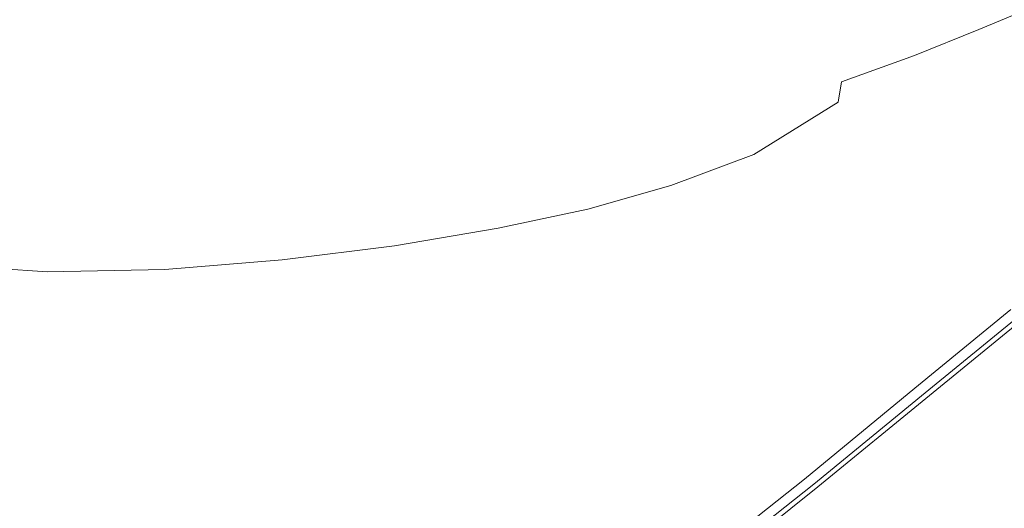
# Model space of a CAD drawing. Extents: x -750 to 750, y -475 to 475.
# Drawn here: x -231 to 12, y -292 to -171 of the extents above; entities that cross this region are included whole.
import ezdxf

# ---------------------------------------------------------------- set-up
doc = ezdxf.new("R2010")
doc.units = 0
doc.header["$LTSCALE"] = 500
doc.header["$MEASUREMENT"] = 0
doc.layers.add('EXC-WANNA', color=7, linetype='Continuous')

msp = doc.modelspace()

# ---------------------------------------------------------------- linework, layer by layer
at = {"layer": 'EXC-WANNA', "lineweight": 0}
for points, invisible_edges in [([(-26.4, -174, -222.9), (-8.1, -141.7, -224.2), (-22.9, -146.6, -224.2), (-26.4, -174, -222.9)], 15), ([(-8.1, -141.7, -224.2), (-26.4, -174, -222.9), (-9.5, -168.1, -222.9), (-8.1, -141.7, -224.2)], 15), ([(-39.8, -151.4, -224.2), (-26.4, -174, -222.9), (-22.9, -146.6, -224.2), (-39.8, -151.4, -224.2)], 15), ([(-65.4, -184.7, -222.9), (-39.8, -151.4, -224.2), (-57.4, -155.9, -224.2), (-65.4, -184.7, -222.9)], 15), ([(-39.8, -151.4, -224.2), (-65.4, -184.7, -222.9), (-45.5, -179.6, -222.9), (-39.8, -151.4, -224.2)], 15), ([(-26.4, -174, -222.9), (-39.8, -151.4, -224.2), (-45.5, -179.6, -222.9), (-26.4, -174, -222.9)], 15), ([(-74.2, -160, -224.2), (-65.4, -184.7, -222.9), (-57.4, -155.9, -224.2), (-74.2, -160, -224.2)], 15), ([(-244.7, -158.7, -224.2), (-256.9, -194.5, -222.9), (-225.8, -164, -224.2), (-244.7, -158.7, -224.2)], 15), ([(-104.8, -193.7, -222.9), (-74.2, -160, -224.2), (-92, -163.6, -224.2), (-104.8, -193.7, -222.9)], 15), ([(-74.2, -160, -224.2), (-104.8, -193.7, -222.9), (-84.5, -189.5, -222.9), (-74.2, -160, -224.2)], 15), ([(-65.4, -184.7, -222.9), (-74.2, -160, -224.2), (-84.5, -189.5, -222.9), (-65.4, -184.7, -222.9)], 15), ([(5.4, -162.2, -222.9), (-10.1, -179.8, -219), (5.8, -173.4, -219), (5.4, -162.2, -222.9)], 15), ([(-10.1, -179.8, -219), (5.4, -162.2, -222.9), (-9.5, -168.1, -222.9), (-10.1, -179.8, -219)], 15), ([(19.8, -167.5, -219), (5.4, -162.2, -222.9), (5.8, -173.4, -219), (19.8, -167.5, -219)], 11), ([(-256.9, -194.5, -222.9), (-205.1, -168.2, -224.2), (-225.8, -164, -224.2), (-256.9, -194.5, -222.9)], 15), ([(-112.5, -166.6, -224.2), (-104.8, -193.7, -222.9), (-92, -163.6, -224.2), (-112.5, -166.6, -224.2)], 15), ([(-153.6, -199.7, -222.9), (-112.5, -166.6, -224.2), (-134.9, -168.9, -224.2), (-153.6, -199.7, -222.9)], 15), ([(-112.5, -166.6, -224.2), (-153.6, -199.7, -222.9), (-128, -197.1, -222.9), (-112.5, -166.6, -224.2)], 15), ([(-104.8, -193.7, -222.9), (-112.5, -166.6, -224.2), (-128, -197.1, -222.9), (-104.8, -193.7, -222.9)], 15), ([(6.3, -177.3, -213.8), (19.8, -167.5, -219), (5.8, -173.4, -219), (6.3, -177.3, -213.8)], 15), ([(19.8, -167.5, -219), (6.3, -177.3, -213.8), (20.4, -171.4, -213.8), (19.8, -167.5, -219)], 15), ([(-205.1, -168.2, -224.2), (-256.9, -194.5, -222.9), (-233.3, -199.1, -222.9), (-205.1, -168.2, -224.2)], 15), ([(-207.8, -201.6, -222.9), (-205.1, -168.2, -224.2), (-233.3, -199.1, -222.9), (-207.8, -201.6, -222.9)], 15), ([(-205.1, -168.2, -224.2), (-207.8, -201.6, -222.9), (-182.7, -170.5, -224.2), (-205.1, -168.2, -224.2)], 15), ([(-158.8, -170.5, -224.2), (-153.6, -199.7, -222.9), (-134.9, -168.9, -224.2), (-158.8, -170.5, -224.2)], 15), ([(-26.4, -174, -222.9), (-10.1, -179.8, -219), (-9.5, -168.1, -222.9), (-26.4, -174, -222.9)], 15), ([(-207.8, -201.6, -222.9), (-158.8, -170.5, -224.2), (-182.7, -170.5, -224.2), (-207.8, -201.6, -222.9)], 15), ([(-158.8, -170.5, -224.2), (-207.8, -201.6, -222.9), (-180.7, -201.5, -222.9), (-158.8, -170.5, -224.2)], 15), ([(-153.6, -199.7, -222.9), (-158.8, -170.5, -224.2), (-180.7, -201.5, -222.9), (-153.6, -199.7, -222.9)], 15), ([(6.3, -177.3, -213.8), (20.9, -175.3, -208.5), (20.4, -171.4, -213.8), (6.3, -177.3, -213.8)], 15), ([(-26.4, -174, -222.9), (-48, -192.8, -219), (-28.1, -186.3, -219), (-26.4, -174, -222.9)], 15), ([(-48, -192.8, -219), (-26.4, -174, -222.9), (-45.5, -179.6, -222.9), (-48, -192.8, -219)], 15), ([(-10.1, -179.8, -219), (-26.4, -174, -222.9), (-28.1, -186.3, -219), (-10.1, -179.8, -219)], 11), ([(-10.1, -179.8, -219), (6.3, -177.3, -213.8), (5.8, -173.4, -219), (-10.1, -179.8, -219)], 11), ([(6.3, -177.3, -213.8), (-10.6, -188.2, -208.5), (6.7, -181, -208.5), (6.3, -177.3, -213.8)], 15), ([(-10.6, -188.2, -208.5), (6.3, -177.3, -213.8), (-10.4, -184, -213.8), (-10.6, -188.2, -208.5)], 15), ([(6.3, -177.3, -213.8), (-10.1, -179.8, -219), (-10.4, -184, -213.8), (6.3, -177.3, -213.8)], 15), ([(20.9, -175.3, -208.5), (6.3, -177.3, -213.8), (6.7, -181, -208.5), (20.9, -175.3, -208.5)], 15), ([(6.9, -187.9, -174.2), (20.9, -175.3, -208.5), (6.7, -181, -208.5), (6.9, -187.9, -174.2)], 15), ([(20.9, -175.3, -208.5), (6.9, -187.9, -174.2), (21.4, -181.8, -174.2), (20.9, -175.3, -208.5)], 15), ([(-65.4, -184.7, -222.9), (-48, -192.8, -219), (-45.5, -179.6, -222.9), (-65.4, -184.7, -222.9)], 15), ([(-29, -191.3, -213.8), (-10.1, -179.8, -219), (-28.1, -186.3, -219), (-29, -191.3, -213.8)], 15), ([(-10.1, -179.8, -219), (-29, -191.3, -213.8), (-10.4, -184, -213.8), (-10.1, -179.8, -219)], 15), ([(-10.6, -188.2, -208.5), (6.9, -187.9, -174.2), (6.7, -181, -208.5), (-10.6, -188.2, -208.5)], 15), ([(6.9, -187.9, -174.2), (21.7, -193.9, -78.7), (21.4, -181.8, -174.2), (6.9, -187.9, -174.2)], 15), ([(-65.4, -184.7, -222.9), (-88.7, -203.9, -219), (-68.6, -198.8, -219), (-65.4, -184.7, -222.9)], 15), ([(-88.7, -203.9, -219), (-65.4, -184.7, -222.9), (-84.5, -189.5, -222.9), (-88.7, -203.9, -219)], 15), ([(-48, -192.8, -219), (-65.4, -184.7, -222.9), (-68.6, -198.8, -219), (-48, -192.8, -219)], 15), ([(-29, -191.3, -213.8), (-10.6, -188.2, -208.5), (-10.4, -184, -213.8), (-29, -191.3, -213.8)], 15), ([(-48, -192.8, -219), (-29, -191.3, -213.8), (-28.1, -186.3, -219), (-48, -192.8, -219)], 13), ([(-104.8, -193.7, -222.9), (-88.7, -203.9, -219), (-84.5, -189.5, -222.9), (-104.8, -193.7, -222.9)], 15), ([(-31.3, -205, -174.2), (-10.6, -188.2, -208.5), (-29.8, -196.2, -208.5), (-31.3, -205, -174.2)], 15), ([(-10.6, -188.2, -208.5), (-31.3, -205, -174.2), (-11.2, -195.8, -174.2), (-10.6, -188.2, -208.5)], 15), ([(-10.6, -188.2, -208.5), (-29, -191.3, -213.8), (-29.8, -196.2, -208.5), (-10.6, -188.2, -208.5)], 15), ([(6.9, -187.9, -174.2), (-12.5, -210, -78.7), (6.7, -200.5, -78.7), (6.9, -187.9, -174.2)], 15), ([(-12.5, -210, -78.7), (6.9, -187.9, -174.2), (-11.2, -195.8, -174.2), (-12.5, -210, -78.7)], 15), ([(6.9, -187.9, -174.2), (-10.6, -188.2, -208.5), (-11.2, -195.8, -174.2), (6.9, -187.9, -174.2)], 15), ([(21.7, -193.9, -78.7), (6.9, -187.9, -174.2), (6.7, -200.5, -78.7), (21.7, -193.9, -78.7)], 15), ([(-29, -191.3, -213.8), (-49.8, -204.3, -208.5), (-29.8, -196.2, -208.5), (-29, -191.3, -213.8)], 14), ([(-49.8, -204.3, -208.5), (-29, -191.3, -213.8), (-48.9, -198.6, -213.8), (-49.8, -204.3, -208.5)], 15), ([(-29, -191.3, -213.8), (-48, -192.8, -219), (-48.9, -198.6, -213.8), (-29, -191.3, -213.8)], 15), ([(-104.8, -193.7, -222.9), (-134.6, -212.2, -219), (-110, -208.4, -219), (-104.8, -193.7, -222.9)], 15), ([(-134.6, -212.2, -219), (-104.8, -193.7, -222.9), (-128, -197.1, -222.9), (-134.6, -212.2, -219)], 15), ([(-88.7, -203.9, -219), (-104.8, -193.7, -222.9), (-110, -208.4, -219), (-88.7, -203.9, -219)], 15), ([(-69.5, -205.3, -213.8), (-48, -192.8, -219), (-68.6, -198.8, -219), (-69.5, -205.3, -213.8)], 15), ([(-48, -192.8, -219), (-69.5, -205.3, -213.8), (-48.9, -198.6, -213.8), (-48, -192.8, -219)], 15), ([(6.8, -215.5, 40), (21.7, -193.9, -78.7), (6.7, -200.5, -78.7), (6.8, -215.5, 40)], 15), ([(21.7, -193.9, -78.7), (6.8, -215.5, 40), (22.6, -207.3, 40), (21.7, -193.9, -78.7)], 15), ([(-153.6, -199.7, -222.9), (-134.6, -212.2, -219), (-128, -197.1, -222.9), (-153.6, -199.7, -222.9)], 15), ([(-49.8, -204.3, -208.5), (-31.3, -205, -174.2), (-29.8, -196.2, -208.5), (-49.8, -204.3, -208.5)], 15), ([(-31.3, -205, -174.2), (-12.5, -210, -78.7), (-11.2, -195.8, -174.2), (-31.3, -205, -174.2)], 15), ([(-245.2, -214.9, -219), (-207.8, -201.6, -222.9), (-233.3, -199.1, -222.9), (-245.2, -214.9, -219)], 15), ([(-88.7, -203.9, -219), (-69.5, -205.3, -213.8), (-68.6, -198.8, -219), (-88.7, -203.9, -219)], 15), ([(-69.5, -205.3, -213.8), (-49.8, -204.3, -208.5), (-48.9, -198.6, -213.8), (-69.5, -205.3, -213.8)], 15), ([(-207.8, -201.6, -222.9), (-245.2, -214.9, -219), (-218.2, -217.4, -219), (-207.8, -201.6, -222.9)], 15), ([(-189.8, -217.2, -219), (-207.8, -201.6, -222.9), (-218.2, -217.4, -219), (-189.8, -217.2, -219)], 15), ([(-207.8, -201.6, -222.9), (-189.8, -217.2, -219), (-180.7, -201.5, -222.9), (-207.8, -201.6, -222.9)], 15), ([(-153.6, -199.7, -222.9), (-189.8, -217.2, -219), (-161.4, -215.2, -219), (-153.6, -199.7, -222.9)], 15), ([(-189.8, -217.2, -219), (-153.6, -199.7, -222.9), (-180.7, -201.5, -222.9), (-189.8, -217.2, -219)], 15), ([(-134.6, -212.2, -219), (-153.6, -199.7, -222.9), (-161.4, -215.2, -219), (-134.6, -212.2, -219)], 15), ([(-12.5, -210, -78.7), (6.8, -215.5, 40), (6.7, -200.5, -78.7), (-12.5, -210, -78.7)], 15), ([(-111.5, -215.5, -213.8), (-88.7, -203.9, -219), (-110, -208.4, -219), (-111.5, -215.5, -213.8)], 15), ([(-88.7, -203.9, -219), (-111.5, -215.5, -213.8), (-89.7, -210.9, -213.8), (-88.7, -203.9, -219)], 15), ([(-69.5, -205.3, -213.8), (-88.7, -203.9, -219), (-89.7, -210.9, -213.8), (-69.5, -205.3, -213.8)], 15), ([(-73.1, -224.2, -174.2), (-49.8, -204.3, -208.5), (-70.3, -211.9, -208.5), (-73.1, -224.2, -174.2)], 13), ([(-49.8, -204.3, -208.5), (-73.1, -224.2, -174.2), (-51.8, -214.9, -174.2), (-49.8, -204.3, -208.5)], 15), ([(-49.8, -204.3, -208.5), (-69.5, -205.3, -213.8), (-70.3, -211.9, -208.5), (-49.8, -204.3, -208.5)], 15), ([(-31.3, -205, -174.2), (-49.8, -204.3, -208.5), (-51.8, -214.9, -174.2), (-31.3, -205, -174.2)], 15), ([(-69.5, -205.3, -213.8), (-90.8, -217.8, -208.5), (-70.3, -211.9, -208.5), (-69.5, -205.3, -213.8)], 15), ([(-90.8, -217.8, -208.5), (-69.5, -205.3, -213.8), (-89.7, -210.9, -213.8), (-90.8, -217.8, -208.5)], 15), ([(-31.3, -205, -174.2), (-55.9, -234.8, -78.7), (-34, -221.5, -78.7), (-31.3, -205, -174.2)], 15), ([(-55.9, -234.8, -78.7), (-31.3, -205, -174.2), (-51.8, -214.9, -174.2), (-55.9, -234.8, -78.7)], 15), ([(-12.5, -210, -78.7), (-31.3, -205, -174.2), (-34, -221.5, -78.7), (-12.5, -210, -78.7)], 15), ([(-134.6, -212.2, -219), (-111.5, -215.5, -213.8), (-110, -208.4, -219), (-134.6, -212.2, -219)], 15), ([(6.8, -215.5, 40), (24.8, -218.4, 135), (22.6, -207.3, 40), (6.8, -215.5, 40)], 15), ([(-111.5, -215.5, -213.8), (-90.8, -217.8, -208.5), (-89.7, -210.9, -213.8), (-111.5, -215.5, -213.8)], 15), ([(-36.9, -242, 40), (-12.5, -210, -78.7), (-34, -221.5, -78.7), (-36.9, -242, 40)], 15), ([(-12.5, -210, -78.7), (-36.9, -242, 40), (-13.7, -227.3, 40), (-12.5, -210, -78.7)], 15), ([(6.8, -215.5, 40), (-12.5, -210, -78.7), (-13.7, -227.3, 40), (6.8, -215.5, 40)], 15), ([(-163.9, -222.7, -213.8), (-134.6, -212.2, -219), (-161.4, -215.2, -219), (-163.9, -222.7, -213.8)], 15), ([(-134.6, -212.2, -219), (-163.9, -222.7, -213.8), (-136.6, -219.5, -213.8), (-134.6, -212.2, -219)], 15), ([(-111.5, -215.5, -213.8), (-134.6, -212.2, -219), (-136.6, -219.5, -213.8), (-111.5, -215.5, -213.8)], 15), ([(-90.8, -217.8, -208.5), (-73.1, -224.2, -174.2), (-70.3, -211.9, -208.5), (-90.8, -217.8, -208.5)], 11), ([(-221.3, -225.3, -213.8), (-245.2, -214.9, -219), (-249, -223, -213.8), (-221.3, -225.3, -213.8)], 15), ([(-245.2, -214.9, -219), (-221.3, -225.3, -213.8), (-218.2, -217.4, -219), (-245.2, -214.9, -219)], 15), ([(-189.8, -217.2, -219), (-163.9, -222.7, -213.8), (-161.4, -215.2, -219), (-189.8, -217.2, -219)], 15), ([(-111.5, -215.5, -213.8), (-138.6, -226.8, -208.5), (-113, -222.5, -208.5), (-111.5, -215.5, -213.8)], 15), ([(-138.6, -226.8, -208.5), (-111.5, -215.5, -213.8), (-136.6, -219.5, -213.8), (-138.6, -226.8, -208.5)], 15), ([(-90.8, -217.8, -208.5), (-111.5, -215.5, -213.8), (-113, -222.5, -208.5), (-90.8, -217.8, -208.5)], 15), ([(-73.1, -224.2, -174.2), (-55.9, -234.8, -78.7), (-51.8, -214.9, -174.2), (-73.1, -224.2, -174.2)], 15), ([(6.8, -215.5, 40), (-13.8, -244.1, 135), (8.3, -228.8, 135), (6.8, -215.5, 40)], 15), ([(-13.8, -244.1, 135), (6.8, -215.5, 40), (-13.7, -227.3, 40), (-13.8, -244.1, 135)], 15), ([(24.8, -218.4, 135), (6.8, -215.5, 40), (8.3, -228.8, 135), (24.8, -218.4, 135)], 15), ([(-221.3, -225.3, -213.8), (-189.8, -217.2, -219), (-218.2, -217.4, -219), (-221.3, -225.3, -213.8)], 15), ([(-189.8, -217.2, -219), (-221.3, -225.3, -213.8), (-192.6, -224.9, -213.8), (-189.8, -217.2, -219)], 15), ([(-163.9, -222.7, -213.8), (-189.8, -217.2, -219), (-192.6, -224.9, -213.8), (-163.9, -222.7, -213.8)], 15), ([(-119.6, -238.2, -174.2), (-90.8, -217.8, -208.5), (-113, -222.5, -208.5), (-119.6, -238.2, -174.2)], 13), ([(-90.8, -217.8, -208.5), (-119.6, -238.2, -174.2), (-95.3, -231.9, -174.2), (-90.8, -217.8, -208.5)], 15), ([(-73.1, -224.2, -174.2), (-90.8, -217.8, -208.5), (-95.3, -231.9, -174.2), (-73.1, -224.2, -174.2)], 15), ([(10.7, -238.6, 197.6), (24.8, -218.4, 135), (8.3, -228.8, 135), (10.7, -238.6, 197.6)], 15), ([(24.8, -218.4, 135), (10.7, -238.6, 197.6), (27.9, -226, 197.6), (24.8, -218.4, 135)], 15), ([(-163.9, -222.7, -213.8), (-138.6, -226.8, -208.5), (-136.6, -219.5, -213.8), (-163.9, -222.7, -213.8)], 15), ([(-252.7, -231.2, -208.5), (-221.3, -225.3, -213.8), (-249, -223, -213.8), (-252.7, -231.2, -208.5)], 15), ([(-163.9, -222.7, -213.8), (-195.4, -232.7, -208.5), (-166.4, -230.3, -208.5), (-163.9, -222.7, -213.8)], 15), ([(-195.4, -232.7, -208.5), (-163.9, -222.7, -213.8), (-192.6, -224.9, -213.8), (-195.4, -232.7, -208.5)], 15), ([(-138.6, -226.8, -208.5), (-163.9, -222.7, -213.8), (-166.4, -230.3, -208.5), (-138.6, -226.8, -208.5)], 15), ([(-138.6, -226.8, -208.5), (-119.6, -238.2, -174.2), (-113, -222.5, -208.5), (-138.6, -226.8, -208.5)], 11), ([(-55.9, -234.8, -78.7), (-36.9, -242, 40), (-34, -221.5, -78.7), (-55.9, -234.8, -78.7)], 15), ([(-221.3, -225.3, -213.8), (-252.7, -231.2, -208.5), (-224.5, -233.3, -208.5), (-221.3, -225.3, -213.8)], 15), ([(-195.4, -232.7, -208.5), (-221.3, -225.3, -213.8), (-224.5, -233.3, -208.5), (-195.4, -232.7, -208.5)], 15), ([(-221.3, -225.3, -213.8), (-195.4, -232.7, -208.5), (-192.6, -224.9, -213.8), (-221.3, -225.3, -213.8)], 15), ([(-73.1, -224.2, -174.2), (-106.9, -260.5, -78.7), (-79.7, -248.2, -78.7), (-73.1, -224.2, -174.2)], 15), ([(-106.9, -260.5, -78.7), (-73.1, -224.2, -174.2), (-95.3, -231.9, -174.2), (-106.9, -260.5, -78.7)], 15), ([(-55.9, -234.8, -78.7), (-73.1, -224.2, -174.2), (-79.7, -248.2, -78.7), (-55.9, -234.8, -78.7)], 15), ([(10.7, -238.6, 197.6), (31.4, -229.3, 219.9), (27.9, -226, 197.6), (10.7, -238.6, 197.6)], 15), ([(-176.2, -247.8, -174.2), (-138.6, -226.8, -208.5), (-166.4, -230.3, -208.5), (-176.2, -247.8, -174.2)], 13), ([(-138.6, -226.8, -208.5), (-176.2, -247.8, -174.2), (-146.9, -243.6, -174.2), (-138.6, -226.8, -208.5)], 15), ([(-119.6, -238.2, -174.2), (-138.6, -226.8, -208.5), (-146.9, -243.6, -174.2), (-119.6, -238.2, -174.2)], 15), ([(-36.9, -242, 40), (-13.8, -244.1, 135), (-13.7, -227.3, 40), (-36.9, -242, 40)], 15), ([(-195.4, -232.7, -208.5), (-176.2, -247.8, -174.2), (-166.4, -230.3, -208.5), (-195.4, -232.7, -208.5)], 11), ([(-13.8, -244.1, 135), (10.7, -238.6, 197.6), (8.3, -228.8, 135), (-13.8, -244.1, 135)], 15), ([(31.4, -229.3, 219.9), (10.7, -238.6, 197.6), (13.7, -242.6, 219.9), (31.4, -229.3, 219.9)], 15), ([(-252.7, -231.2, -208.5), (-236.7, -251.2, -174.2), (-224.5, -233.3, -208.5), (-252.7, -231.2, -208.5)], 11), ([(-236.7, -251.2, -174.2), (-195.4, -232.7, -208.5), (-224.5, -233.3, -208.5), (-236.7, -251.2, -174.2)], 13), ([(-195.4, -232.7, -208.5), (-236.7, -251.2, -174.2), (-206.4, -250.6, -174.2), (-195.4, -232.7, -208.5)], 15), ([(-176.2, -247.8, -174.2), (-195.4, -232.7, -208.5), (-206.4, -250.6, -174.2), (-176.2, -247.8, -174.2)], 15), ([(-119.6, -238.2, -174.2), (-106.9, -260.5, -78.7), (-95.3, -231.9, -174.2), (-119.6, -238.2, -174.2)], 15), ([(-87.7, -276.6, 40), (-55.9, -234.8, -78.7), (-79.7, -248.2, -78.7), (-87.7, -276.6, 40)], 15), ([(-55.9, -234.8, -78.7), (-87.7, -276.6, 40), (-60.7, -258.9, 40), (-55.9, -234.8, -78.7)], 15), ([(-36.9, -242, 40), (-55.9, -234.8, -78.7), (-60.7, -258.9, 40), (-36.9, -242, 40)], 15), ([(-119.6, -238.2, -174.2), (-168, -279.3, -78.7), (-136.6, -271.2, -78.7), (-119.6, -238.2, -174.2)], 15), ([(-168, -279.3, -78.7), (-119.6, -238.2, -174.2), (-146.9, -243.6, -174.2), (-168, -279.3, -78.7)], 15), ([(-106.9, -260.5, -78.7), (-119.6, -238.2, -174.2), (-136.6, -271.2, -78.7), (-106.9, -260.5, -78.7)], 15), ([(10.7, -238.6, 197.6), (-13.8, -244.1, 135), (-12.6, -256.9, 197.6), (10.7, -238.6, 197.6)], 15), ([(-10, -262, 219.9), (10.7, -238.6, 197.6), (-12.6, -256.9, 197.6), (-10, -262, 219.9)], 15), ([(10.7, -238.6, 197.6), (-10, -262, 219.9), (13.7, -242.6, 219.9), (10.7, -238.6, 197.6)], 15), ([(-36.9, -242, 40), (-64.7, -282.2, 135), (-38.9, -262.5, 135), (-36.9, -242, 40)], 15), ([(-64.7, -282.2, 135), (-36.9, -242, 40), (-60.7, -258.9, 40), (-64.7, -282.2, 135)], 15), ([(-13.8, -244.1, 135), (-36.9, -242, 40), (-38.9, -262.5, 135), (-13.8, -244.1, 135)], 15), ([(-10, -262, 219.9), (16.4, -243.6, 221.5), (13.7, -242.6, 219.9), (-10, -262, 219.9)], 11), ([(-176.2, -247.8, -174.2), (-168, -279.3, -78.7), (-146.9, -243.6, -174.2), (-176.2, -247.8, -174.2)], 15), ([(-39.2, -278.2, 197.6), (-13.8, -244.1, 135), (-38.9, -262.5, 135), (-39.2, -278.2, 197.6)], 15), ([(-13.8, -244.1, 135), (-39.2, -278.2, 197.6), (-12.6, -256.9, 197.6), (-13.8, -244.1, 135)], 15), ([(16.4, -243.6, 221.5), (-10, -262, 219.9), (-7.5, -263.2, 221.5), (16.4, -243.6, 221.5)], 15), ([(-6.4, -263.8, 223.2), (16.4, -243.6, 221.5), (-7.5, -263.2, 221.5), (-6.4, -263.8, 223.2)], 13), ([(16.4, -243.6, 221.5), (-6.4, -263.8, 223.2), (17.5, -244.3, 223.2), (16.4, -243.6, 221.5)], 15), ([(-6.4, -263.8, 223.2), (22.6, -258.8, 224.6), (17.5, -244.3, 223.2), (-6.4, -263.8, 223.2)], 11), ([(-176.2, -247.8, -174.2), (-233.8, -288.5, -78.7), (-200.6, -285.1, -78.7), (-176.2, -247.8, -174.2)], 15), ([(-233.8, -288.5, -78.7), (-176.2, -247.8, -174.2), (-206.4, -250.6, -174.2), (-233.8, -288.5, -78.7)], 15), ([(-168, -279.3, -78.7), (-176.2, -247.8, -174.2), (-200.6, -285.1, -78.7), (-168, -279.3, -78.7)], 15), ([(-106.9, -260.5, -78.7), (-87.7, -276.6, 40), (-79.7, -248.2, -78.7), (-106.9, -260.5, -78.7)], 15), ([(-236.7, -251.2, -174.2), (-233.8, -288.5, -78.7), (-206.4, -250.6, -174.2), (-236.7, -251.2, -174.2)], 15), ([(-39.2, -278.2, 197.6), (-10, -262, 219.9), (-12.6, -256.9, 197.6), (-39.2, -278.2, 197.6)], 15), ([(-87.7, -276.6, 40), (-64.7, -282.2, 135), (-60.7, -258.9, 40), (-87.7, -276.6, 40)], 15), ([(22.6, -258.8, 224.6), (-6.4, -263.8, 223.2), (-0.8, -276.7, 224.6), (22.6, -258.8, 224.6)], 15), ([(15.3, -314.6, 225), (22.6, -258.8, 224.6), (-0.8, -276.7, 224.6), (15.3, -314.6, 225)], 15), ([(-156.4, -309.3, 40), (-106.9, -260.5, -78.7), (-136.6, -271.2, -78.7), (-156.4, -309.3, 40)], 15), ([(-106.9, -260.5, -78.7), (-156.4, -309.3, 40), (-120.5, -294.1, 40), (-106.9, -260.5, -78.7)], 15), ([(-87.7, -276.6, 40), (-106.9, -260.5, -78.7), (-120.5, -294.1, 40), (-87.7, -276.6, 40)], 15), ([(-64.7, -282.2, 135), (-39.2, -278.2, 197.6), (-38.9, -262.5, 135), (-64.7, -282.2, 135)], 15), ([(-10, -262, 219.9), (-39.2, -278.2, 197.6), (-37.3, -284.5, 219.9), (-10, -262, 219.9)], 15), ([(-35, -285.7, 221.5), (-10, -262, 219.9), (-37.3, -284.5, 219.9), (-35, -285.7, 221.5)], 13), ([(-10, -262, 219.9), (-35, -285.7, 221.5), (-7.5, -263.2, 221.5), (-10, -262, 219.9)], 15), ([(-35, -285.7, 221.5), (-6.4, -263.8, 223.2), (-7.5, -263.2, 221.5), (-35, -285.7, 221.5)], 11), ([(-6.4, -263.8, 223.2), (-35, -285.7, 221.5), (-34, -286.4, 223.2), (-6.4, -263.8, 223.2)], 15), ([(-28.1, -297.5, 224.6), (-6.4, -263.8, 223.2), (-34, -286.4, 223.2), (-28.1, -297.5, 224.6)], 13), ([(-6.4, -263.8, 223.2), (-28.1, -297.5, 224.6), (-0.8, -276.7, 224.6), (-6.4, -263.8, 223.2)], 15), ([(-168, -279.3, -78.7), (-156.4, -309.3, 40), (-136.6, -271.2, -78.7), (-168, -279.3, -78.7)], 15), ([(-87.7, -276.6, 40), (-131.2, -322.9, 135), (-94.5, -302.6, 135), (-87.7, -276.6, 40)], 15), ([(-131.2, -322.9, 135), (-87.7, -276.6, 40), (-120.5, -294.1, 40), (-131.2, -322.9, 135)], 15), ([(-64.7, -282.2, 135), (-87.7, -276.6, 40), (-94.5, -302.6, 135), (-64.7, -282.2, 135)], 15), ([(-28.1, -297.5, 224.6), (15.3, -314.6, 225), (-0.8, -276.7, 224.6), (-28.1, -297.5, 224.6)], 15), ([(-229.2, -327.9, 40), (-168, -279.3, -78.7), (-200.6, -285.1, -78.7), (-229.2, -327.9, 40)], 15), ([(-168, -279.3, -78.7), (-229.2, -327.9, 40), (-192.6, -320.4, 40), (-168, -279.3, -78.7)], 15), ([(-156.4, -309.3, 40), (-168, -279.3, -78.7), (-192.6, -320.4, 40), (-156.4, -309.3, 40)], 15), ([(-65.6, -306.9, 219.9), (-39.2, -278.2, 197.6), (-66.8, -299.9, 197.6), (-65.6, -306.9, 219.9)], 15), ([(-39.2, -278.2, 197.6), (-64.7, -282.2, 135), (-66.8, -299.9, 197.6), (-39.2, -278.2, 197.6)], 15), ([(-39.2, -278.2, 197.6), (-65.6, -306.9, 219.9), (-37.3, -284.5, 219.9), (-39.2, -278.2, 197.6)], 15), ([(-98.5, -321.6, 197.6), (-64.7, -282.2, 135), (-94.5, -302.6, 135), (-98.5, -321.6, 197.6)], 15), ([(-64.7, -282.2, 135), (-98.5, -321.6, 197.6), (-66.8, -299.9, 197.6), (-64.7, -282.2, 135)], 15), ([(-65.6, -306.9, 219.9), (-35, -285.7, 221.5), (-37.3, -284.5, 219.9), (-65.6, -306.9, 219.9)], 11), ([(-233.8, -288.5, -78.7), (-229.2, -327.9, 40), (-200.6, -285.1, -78.7), (-233.8, -288.5, -78.7)], 15), ([(-35, -285.7, 221.5), (-65.6, -306.9, 219.9), (-63.4, -308.3, 221.5), (-35, -285.7, 221.5)], 15), ([(-62.4, -309.1, 223.2), (-35, -285.7, 221.5), (-63.4, -308.3, 221.5), (-62.4, -309.1, 223.2)], 13), ([(-35, -285.7, 221.5), (-62.4, -309.1, 223.2), (-34, -286.4, 223.2), (-35, -285.7, 221.5)], 15), ([(-62.4, -309.1, 223.2), (-28.1, -297.5, 224.6), (-34, -286.4, 223.2), (-62.4, -309.1, 223.2)], 11), ([(-229.2, -327.9, 40), (-233.8, -288.5, -78.7), (-266.3, -332.1, 40), (-229.2, -327.9, 40)], 15)]:
    msp.add_3dface(points, dxfattribs=dict(at, invisible_edges=invisible_edges))

doc.saveas('drawing.dxf')
